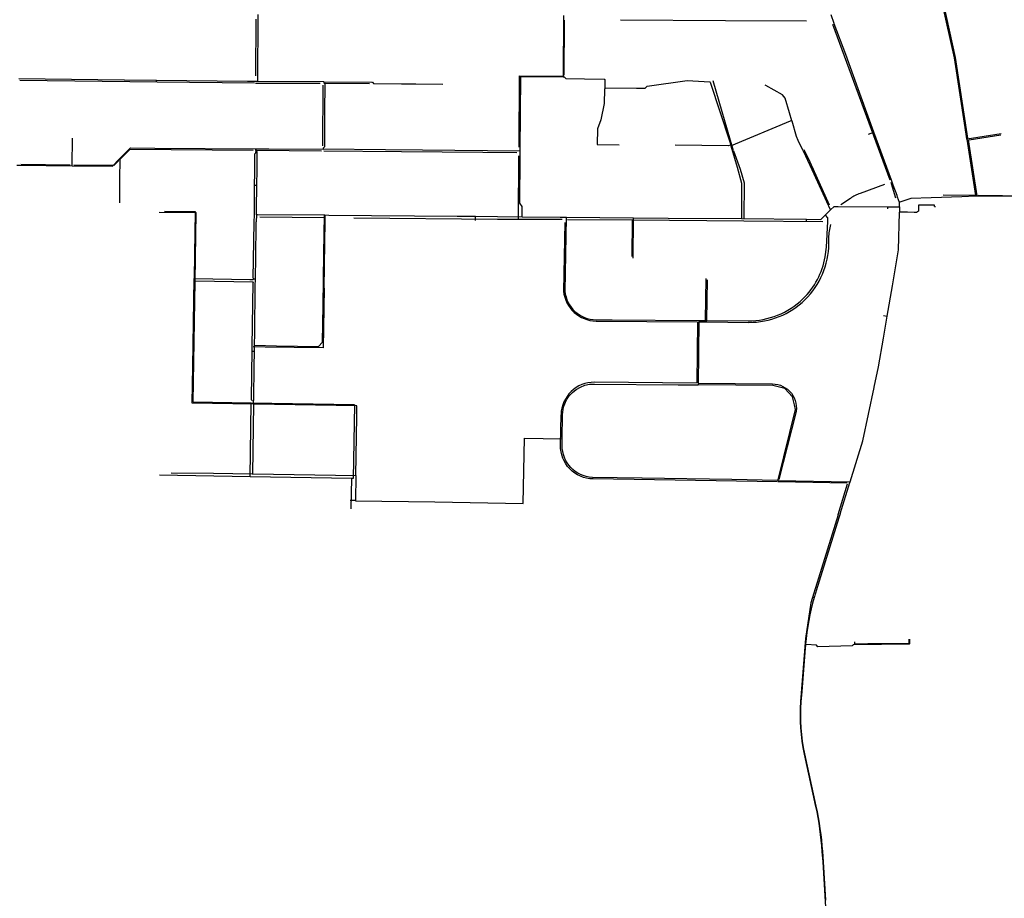
# Model space of a CAD drawing. Extents: x 486223 to 508017, y 5424748 to 5448023.
# Drawn here: x 493222 to 494439, y 5435832 to 5436917 of the extents above; entities that cross this region are included whole.
import ezdxf

# ---------------------------------------------------------------- set-up
doc = ezdxf.new("R2010")
doc.units = 0
doc.layers.add('WATER_MAINS', color=7, linetype='CONTINUOUS')

msp = doc.modelspace()

# ---------------------------------------------------------------- linework, layer by layer
at = {"layer": 'WATER_MAINS'}
for p, q in [((493516.7, 5436922.9), (493516.1, 5436840.6)), ((493514.4, 5436917.2), (493513.8, 5436847.3)), ((493895.3, 5436848.2), (493895.8, 5436916.2)), ((494298, 5436718.6), (494227, 5436910.8)), ((493839.4, 5436759.3), (493840.1, 5436847.3)), ((493840.1, 5436847.3), (493893.1, 5436846.9)), ((493840.8, 5436755.6), (493841.5, 5436846.3)), ((493841.5, 5436846.3), (493893.8, 5436845.9)), ((493893.8, 5436845.9), (493894.2, 5436845.9)), ((493894.2, 5436845.9), (493894.2, 5436851.1)), ((493894.2, 5436845.9), (493894.6, 5436845.9)), ((493894.6, 5436845.9), (493894.8, 5436845.9)), ((493351.5, 5436842), (493221.3, 5436843.6)), ((493392.5, 5436839.6), (493222.6, 5436841.6)), ((493351.9, 5436842), (493351.5, 5436842)), ((493391.4, 5436841.6), (493351.9, 5436842)), ((493391.4, 5436839.8), (493391.4, 5436841.6)), ((493504.1, 5436840.4), (493391.4, 5436841.6)), ((493512.5, 5436838.4), (493392.5, 5436839.6)), ((493516.1, 5436840.3), (493504.1, 5436840.4)), ((493513.8, 5436838.4), (493593.7, 5436838.4)), ((493516.1, 5436840.6), (493516.1, 5436840.3)), ((493516.5, 5436840.3), (493516.1, 5436840.3)), ((493598.3, 5436839.8), (493516.5, 5436840.3)), ((493597.2, 5436835.9), (493596.6, 5436760.9)), ((493598.3, 5436839.8), (493598.6, 5436839.8)), ((493598.3, 5436839.8), (493598.3, 5436839.4)), ((493598.6, 5436839.8), (493657.5, 5436839.3)), ((493599.8, 5436838.3), (493654.8, 5436837.9)), ((493657.5, 5436839.3), (493658.2, 5436839.3)), ((493694.1, 5436837.5), (493711.8, 5436837.4)), ((493711.8, 5436837.4), (493745.3, 5436837.1)), ((493920.4, 5436843.6), (493944.7, 5436843.3)), ((493944.7, 5436843.3), (493945, 5436843.3)), ((494075.3, 5436839.8), (494075.5, 5436839.4)), ((494075.5, 5436839.4), (494099.9, 5436765.8)), ((494104.6, 5436754.5), (494079.5, 5436840.9)), ((494144.3, 5436835.2), (494143.4, 5436835.7)), ((493945.4, 5436831.4), (493944.9, 5436830.9)), ((493945.5, 5436832.3), (493945.5, 5436831.9)), ((493945.5, 5436832.3), (493945.9, 5436832.3)), ((493945.9, 5436832.3), (493984.4, 5436832)), ((493984.4, 5436832), (493995.2, 5436831.9)), ((494278, 5436777.8), (494262.3, 5436820.9)), ((494176.6, 5436791.8), (494173.8, 5436801.4)), ((494176.6, 5436791.8), (494176.1, 5436791.7)), ((494176.8, 5436791.3), (494176.6, 5436791.8)), ((494271.2, 5436775.3), (494278, 5436777.8)), ((494299.6, 5436718.6), (494278, 5436777.8)), ((494392.7, 5436769.5), (494390.6, 5436783.3)), ((494435.2, 5436775.5), (494393.2, 5436769)), ((494434.9, 5436773.9), (494395.4, 5436767.9)), ((493287.5, 5436736.7), (493287.9, 5436770.4)), ((493936, 5436762.3), (493963.1, 5436762)), ((494099.9, 5436765.8), (494101, 5436762)), ((494101, 5436762), (494100.5, 5436761.8)), ((494101, 5436762), (494101.2, 5436761.2)), ((494101.2, 5436761.2), (494101.3, 5436760.8)), ((494101.6, 5436760.9), (494101.3, 5436760.8)), ((494392.8, 5436769), (494392.7, 5436769.5)), ((494393.2, 5436769), (494392.8, 5436769)), ((494394.4, 5436768.4), (494405, 5436699.2)), ((493389.4, 5436758.1), (493514.1, 5436757.1)), ((493514.1, 5436757.1), (493514.5, 5436757.1)), ((493514.1, 5436756.7), (493514.1, 5436757.1)), ((493514.1, 5436755.6), (493514.1, 5436756.7)), ((493514.5, 5436757.1), (493530.4, 5436757)), ((493515.4, 5436755.4), (493595.3, 5436754.5)), ((493530.4, 5436757), (493597.6, 5436756.5)), ((493597.6, 5436757.3), (493597.6, 5436756.5)), ((493674.6, 5436755.8), (493597.6, 5436756.5)), ((493598.4, 5436754.6), (493694.4, 5436753.7)), ((493720.2, 5436755.4), (493674.6, 5436755.8)), ((493694.4, 5436753.7), (493794.9, 5436752.8)), ((493840.3, 5436754.3), (493720.2, 5436755.4)), ((493794.9, 5436752.8), (493836.9, 5436752.4)), ((493838.7, 5436670.4), (493839.3, 5436748.3)), ((493840.8, 5436754.3), (493840.3, 5436754.3)), ((493840.7, 5436748), (493840.8, 5436753.9)), ((493840.8, 5436754.8), (493840.8, 5436755.6)), ((493840.8, 5436754.3), (493840.8, 5436754.8)), ((493840.8, 5436753.9), (493840.8, 5436754.3)), ((494190.4, 5436754.5), (494201.4, 5436731.5)), ((493218.9, 5436736.9), (493222.7, 5436736.9)), ((493222.7, 5436736.9), (493287.5, 5436736.3)), ((493223.9, 5436738), (493284.9, 5436737.4)), ((493287.5, 5436736.3), (493287.5, 5436736.7)), ((493345, 5436744), (493345.3, 5436744.2)), ((493345.6, 5436744), (493345.3, 5436744.2)), ((494203.3, 5436732.4), (494201.4, 5436731.5)), ((494201.4, 5436731.5), (494223.7, 5436682.2)), ((493346, 5436690.4), (493346.3, 5436720.9)), ((493515.4, 5436712), (493513, 5436712)), ((494306.5, 5436699.3), (494301.9, 5436712.2)), ((494307.1, 5436697.6), (494306.5, 5436699.3)), ((494403.4, 5436699.4), (494363.4, 5436699.8)), ((494403.4, 5436698.6), (494386.5, 5436698)), ((494403.4, 5436699), (494403.4, 5436698.6)), ((494420.3, 5436698.6), (494405.4, 5436698.7)), ((494516.8, 5436698.4), (494406.9, 5436699.4)), ((494420.3, 5436698.6), (494420.3, 5436698.1)), ((494518.5, 5436697.7), (494420.3, 5436698.6)), ((494114.3, 5436688.5), (494114.1, 5436671.2)), ((494309.5, 5436691), (494307.1, 5436697.6)), ((494309.8, 5436691.1), (494309.5, 5436691)), ((494309.5, 5436685.3), (494309.5, 5436691)), ((494386.5, 5436698), (494348.7, 5436696.7)), ((493394.6, 5436678.9), (493440.5, 5436678.5)), ((493439.1, 5436593.6), (493440.5, 5436678.5)), ((493512.4, 5436676.2), (493513, 5436676.2)), ((493514.9, 5436675.7), (493514.7, 5436666.8)), ((493514.9, 5436676.2), (493515.4, 5436676.2)), ((493514.9, 5436675.7), (493514.9, 5436676.2)), ((493515.4, 5436676.2), (493516.2, 5436676.2)), ((493516.2, 5436676.2), (493599, 5436675.5)), ((493599, 5436675.5), (493599.5, 5436675.5)), ((493599, 5436675), (493599, 5436675.5)), ((493599.5, 5436675.5), (493604.3, 5436675.4)), ((493604.3, 5436675.4), (493763, 5436674)), ((494217.7, 5436675.2), (494218, 5436675.5)), ((494217.9, 5436675), (494217.7, 5436675.2)), ((494218, 5436675.5), (494224.2, 5436681.6)), ((494224.2, 5436681.6), (494224.4, 5436681.9)), ((494233.6, 5436685.9), (494295.2, 5436685.4)), ((494295.2, 5436682.9), (494295.2, 5436685.4)), ((494295.2, 5436685.4), (494309.1, 5436685.3)), ((494309.1, 5436685.3), (494309.5, 5436685.3)), ((494309.4, 5436678.3), (494309.5, 5436678.9)), ((494309.5, 5436685.3), (494309.5, 5436679.4)), ((494309.5, 5436679.4), (494309.5, 5436678.9)), ((494310, 5436678.9), (494309.5, 5436678.9)), ((494310.7, 5436678.9), (494310, 5436678.9)), ((494319.5, 5436678.8), (494310.7, 5436678.9)), ((494352.8, 5436685.9), (494353.3, 5436685.9)), ((494353.3, 5436685.9), (494353.9, 5436686)), ((493519.1, 5436673), (493599.1, 5436672.2)), ((493635.2, 5436671.9), (493812.7, 5436670.3)), ((493763, 5436674), (493785.5, 5436673.8)), ((493785.5, 5436668.8), (493785.5, 5436673.8)), ((493785.5, 5436673.8), (493812.7, 5436673.6)), ((493812.7, 5436673.6), (493843.1, 5436673.3)), ((493812.7, 5436673.2), (493812.7, 5436673.6)), ((493843.1, 5436673.3), (493843.1, 5436673.7)), ((493843.1, 5436673.3), (493843.5, 5436673.3)), ((493843.5, 5436673.3), (493890.1, 5436672.9)), ((493890.1, 5436672.9), (493897.7, 5436672.8)), ((493897.7, 5436672.8), (493898.1, 5436672.8)), ((493897.7, 5436672.8), (493897.7, 5436672.4)), ((493898.1, 5436672.8), (493980.6, 5436672.1)), ((493899.2, 5436670), (493979.1, 5436669.3)), ((493979.3, 5436669.3), (493978.9, 5436624.3)), ((493980.6, 5436671.7), (493980.1, 5436621.9)), ((493980.6, 5436672.1), (493980.6, 5436671.7)), ((493980.6, 5436672.1), (493981, 5436672)), ((493981, 5436672), (494023.9, 5436671.7)), ((494023.9, 5436671.7), (494114.1, 5436670.9)), ((494114.1, 5436671.2), (494114.1, 5436670.9)), ((494114.1, 5436670.9), (494114.5, 5436670.9)), ((494114.5, 5436670.9), (494194.7, 5436670.1)), ((494194.7, 5436667.6), (494194.7, 5436670.1)), ((493438.4, 5436627.1), (493438, 5436597.1)), ((493436.2, 5436488.2), (493438, 5436596.8)), ((493436.7, 5436444.3), (493439.1, 5436593.6)), ((493438, 5436597.1), (493438, 5436596.8)), ((493438, 5436596.8), (493438.3, 5436596.8)), ((493438.3, 5436596.8), (493506.8, 5436595.6)), ((493511, 5436592.4), (493439.1, 5436593.6)), ((493506.8, 5436595.6), (493510.8, 5436595.6)), ((493513.2, 5436596.5), (493513.7, 5436596.5)), ((493513.7, 5436596), (493513.7, 5436596.5)), ((494070.1, 5436596.9), (494069.3, 5436545.6)), ((494071.7, 5436595.4), (494071.2, 5436545.4)), ((493598.7, 5436584.9), (493597.5, 5436511.2)), ((494294.4, 5436550.5), (494300.7, 5436587.8)), ((493596.7, 5436518.3), (493597.4, 5436563.7)), ((493954.6, 5436546), (494061, 5436545.3)), ((494059.7, 5436468.1), (494060.4, 5436543)), ((494061.4, 5436544.9), (494060.7, 5436466.1)), ((494061, 5436545.3), (494061.4, 5436545.3)), ((494061.2, 5436543.3), (494071.2, 5436543.3)), ((494061.4, 5436545.3), (494061.4, 5436544.9)), ((494061.4, 5436545.3), (494063.8, 5436545.3)), ((494063.8, 5436545.3), (494069.3, 5436545.2)), ((494069.3, 5436545.6), (494069.3, 5436545.2)), ((494069.3, 5436545.2), (494069.7, 5436545.2)), ((494289.7, 5436551.3), (494294.4, 5436550.5)), ((494289.8, 5436523.4), (494294.4, 5436550.5)), ((493512.4, 5436506.9), (493510.2, 5436506.9)), ((493512.5, 5436514), (493512.5, 5436514.5)), ((493512.5, 5436514.5), (493513, 5436514.5)), ((494036.1, 5436465.8), (494036.6, 5436465.8)), ((494036.6, 5436465.8), (494060.7, 5436465.6)), ((494060.7, 5436466.1), (494060.7, 5436465.6)), ((494061.2, 5436465.6), (494060.7, 5436465.6)), ((494278.2, 5436462.5), (494278.3, 5436462.9)), ((493508.6, 5436443.2), (493436.7, 5436444.3)), ((493507.1, 5436352.2), (493508.6, 5436443.2)), ((493636, 5436441.1), (493508.6, 5436443.2)), ((493511.5, 5436443), (493511.6, 5436448.6)), ((493511.5, 5436441.9), (493510.1, 5436355.7)), ((493511.5, 5436441.9), (493511.1, 5436441.9)), ((493511.5, 5436442.3), (493511.5, 5436443)), ((493511.5, 5436441.9), (493511.5, 5436442.3)), ((493511.9, 5436441.9), (493511.5, 5436441.9)), ((493637.7, 5436353.8), (493638.9, 5436426.4)), ((493892.5, 5436398.8), (493892.9, 5436398.8)), ((493507.1, 5436352.2), (493395.3, 5436354)), ((493409.6, 5436357.2), (493462.1, 5436356.4)), ((493462.1, 5436356.4), (493509.7, 5436355.7)), ((493632.7, 5436350.1), (493507.1, 5436352.2)), ((493509.7, 5436355.7), (493510.1, 5436355.7)), ((493510.1, 5436355.7), (493510.5, 5436355.7)), ((493510.5, 5436355.7), (493612.5, 5436354.1)), ((493612.5, 5436354.1), (493637.3, 5436353.8)), ((493632, 5436312.4), (493632.7, 5436350.1)), ((493637.7, 5436353.4), (493637.2, 5436323)), ((493637.3, 5436353.8), (493637.7, 5436353.8)), ((493637.7, 5436353.8), (493637.7, 5436353.4)), ((493991.6, 5436350.4), (493991.2, 5436350.4)), ((494102.5, 5436348.6), (493991.6, 5436350.4)), ((494158.9, 5436347.6), (494102.5, 5436348.6)), ((494159.5, 5436347.6), (494158.9, 5436347.6)), ((494159.5, 5436347.6), (494159.5, 5436348.1)), ((494159.5, 5436347.6), (494224.9, 5436346.4)), ((494248.4, 5436345.5), (494248.5, 5436346.1)), ((494244.8, 5436344.3), (494159.8, 5436345.7)), ((494233.8, 5436305.4), (494245.4, 5436343.4)), ((494236.4, 5436306.4), (494248.2, 5436345)), ((494247.8, 5436345.7), (494248.4, 5436345.5)), ((494248.2, 5436345), (494248.4, 5436345.5)), ((493637.2, 5436323), (493630.7, 5436323)), ((494233.7, 5436305.1), (494233.8, 5436305.4)), ((494202.6, 5436203.6), (494204.2, 5436203.2)), ((494194.3, 5436145.2), (494193.4, 5436145.2)), ((494251, 5436143.5), (494208.8, 5436142.3))]:
    msp.add_line(p, q, dxfattribs=at)
for points in [[(494390.6, 5436783.3), (494377.4, 5436869.5), (494362.2, 5436937.5)], [(494394.1, 5436770.2), (494378.8, 5436869.8), (494363.8, 5436937.3)], [(493894.2, 5436851.1), (493894.7, 5436917.1), (493894.8, 5436921.6)], [(494228.9, 5436911.5), (494228.8, 5436911.7), (494225.2, 5436922.6)], [(493964.6, 5436916.6), (494094.6, 5436915.5), (494194.5, 5436915)], [(494262.3, 5436820.9), (494262.2, 5436821.1), (494243.2, 5436873.8), (494228.9, 5436911.5)], [(493894.8, 5436845.9), (493895.2, 5436845.9), (493897.2, 5436843.8), (493920.4, 5436843.6)], [(493598.3, 5436839.4), (493598.3, 5436838.8), (493599.5, 5436837.5), (493599.2, 5436802.6)], [(493658.2, 5436839.3), (493659.7, 5436837.9), (493694.1, 5436837.5)], [(493945, 5436843.3), (493945.6, 5436842.7), (493945.5, 5436832.3)], [(493995.2, 5436831.9), (493997.8, 5436834.5), (494047.3, 5436841.7), (494075.3, 5436839.8)], [(494173.8, 5436801.4), (494173.8, 5436801.5), (494168.3, 5436819.8), (494165.1, 5436823.9), (494144.3, 5436835.2)], [(493944.9, 5436830.9), (493944.8, 5436813), (493940.6, 5436793), (493936.2, 5436782), (493936, 5436762.3)], [(493945.5, 5436831.9), (493945.5, 5436831.5), (493945.4, 5436831.4)], [(493599.2, 5436802.6), (493598.9, 5436759.4), (493597.6, 5436758.1), (493597.6, 5436757.3)], [(494176.1, 5436791.7), (494174.4, 5436791.1), (494101.6, 5436760.9)], [(494190.4, 5436754.5), (494184.5, 5436767.4), (494182.3, 5436772.2), (494176.8, 5436791.3)], [(494100.5, 5436761.8), (494098.1, 5436761), (494032.5, 5436761.6)], [(494101.3, 5436760.8), (494108.9, 5436734.4), (494114.5, 5436714.8), (494114.3, 5436688.5)], [(494392.8, 5436769), (494403.4, 5436699.4), (494403.4, 5436699)], [(493345.3, 5436744.2), (493359.2, 5436758.3), (493389.4, 5436758.1)], [(493346.3, 5436743.8), (493358.9, 5436756.6), (493510.9, 5436755.4)], [(493512.2, 5436666.1), (493512.4, 5436676.2), (493512.4, 5436676.6), (493512.5, 5436688.9), (493513.1, 5436751), (493514.1, 5436752), (493514.1, 5436753.7)], [(493515.4, 5436712), (493515.7, 5436731.7), (493516, 5436753.6), (493514.1, 5436755.6)], [(493843.1, 5436673.7), (493843.2, 5436686.1), (493840.3, 5436689.9), (493840.7, 5436748)], [(494104.6, 5436754.5), (494112.6, 5436732.1), (494117.5, 5436715.2), (494117.1, 5436671.6)], [(494191.2, 5436756.1), (494198.6, 5436741.2), (494222.7, 5436688.1)], [(493287.5, 5436736.3), (493337, 5436735.8), (493345, 5436744)], [(493289.5, 5436737.4), (493339.4, 5436736.9), (493345.1, 5436742.6)], [(493346.3, 5436720.9), (493346.5, 5436743), (493345.6, 5436744)], [(493514.9, 5436676.2), (493515.1, 5436688.5), (493515.3, 5436707), (493515.4, 5436712)], [(494304.8, 5436696.2), (494299.7, 5436714), (494299.2, 5436715.4)], [(494301.9, 5436712.2), (494299.7, 5436718.3), (494299.6, 5436718.6)], [(494405.4, 5436698.7), (494405, 5436698.7), (494403.4, 5436698.6)], [(494348.7, 5436696.7), (494323.4, 5436695.9), (494309.8, 5436691.1)], [(494352.8, 5436685.9), (494352.9, 5436687.4), (494332.9, 5436687.6), (494332.8, 5436680.2), (494330.5, 5436678.7)], [(493401.5, 5436680.1), (493439.3, 5436679.8), (493438.4, 5436627.1)], [(493597.4, 5436563.7), (493598.3, 5436627.7), (493599, 5436675)], [(494194.7, 5436670.1), (494212.3, 5436670), (494217.7, 5436675.2)], [(494221, 5436667.5), (494221.1, 5436671.8), (494217.9, 5436675)], [(494223.7, 5436682.2), (494223.9, 5436681.9), (494224.2, 5436681.6)], [(494224.4, 5436681.9), (494228.6, 5436686), (494233.6, 5436685.9)], [(494300.7, 5436587.8), (494308.4, 5436632.5), (494309.4, 5436678.3)], [(494330.5, 5436678.7), (494327.5, 5436678.7), (494319.5, 5436678.8)], [(493511.3, 5436597.1), (493511.1, 5436597.2), (493512.2, 5436666.1)], [(493513.7, 5436596.5), (493514.1, 5436623.9), (493514.7, 5436663.3), (493514.7, 5436666.8)], [(493598.7, 5436584.9), (493600, 5436668), (493600.1, 5436673.9), (493599.8, 5436674.2)], [(493812.7, 5436670.3), (493838.7, 5436670.1), (493843, 5436670.1), (493892.6, 5436670.1)], [(493979.8, 5436669.3), (494117, 5436668.1), (494214.7, 5436667.5)], [(493509.7, 5436508.9), (493509.7, 5436512.6), (493511, 5436591.9), (493511.8, 5436592.6)], [(493510.8, 5436595.6), (493511.7, 5436596.5), (493513.2, 5436596.5)], [(493512.5, 5436514.5), (493512.8, 5436529.6), (493513.6, 5436587.9), (493513.7, 5436596)], [(493513, 5436514.5), (493539.8, 5436514), (493591.5, 5436513.2), (493596.7, 5436518.3)], [(494278.3, 5436462.9), (494283.7, 5436487.8), (494289.8, 5436523.4)], [(493510.1, 5436445.9), (493508.7, 5436447.1), (493508.7, 5436448.3), (493509.7, 5436508.9)], [(493597.5, 5436511.2), (493525.6, 5436512.4), (493511, 5436512.6)], [(493511.6, 5436448.6), (493512.2, 5436488.2), (493512.4, 5436506.9)], [(493512.4, 5436506.9), (493512.5, 5436511.2), (493512.5, 5436513.4), (493512.5, 5436514)], [(493511.1, 5436441.9), (493435.5, 5436443.1), (493436.2, 5436488.2)], [(494179.7, 5436441.1), (494177.5, 5436450.9), (494167.8, 5436461.2), (494153.1, 5436464.8), (494061.2, 5436465.6)], [(494248.5, 5436346.1), (494264.1, 5436396.7), (494278.2, 5436462.5)], [(493638.9, 5436426.4), (493639.1, 5436439.8), (493511.9, 5436441.9)], [(493636, 5436441.1), (493634.5, 5436350.1), (493632.7, 5436350.1)], [(494159.5, 5436348.1), (494159.5, 5436348.4), (494181, 5436435.3), (494179.7, 5436441.1)], [(493735.5, 5436321), (493844.7, 5436319.2), (493846.2, 5436399.7), (493892.5, 5436398.8)], [(494224.9, 5436346.4), (494246.8, 5436346), (494247.8, 5436345.7)], [(493637.2, 5436323), (493637.2, 5436322.6), (493735.5, 5436321)], [(494321.9, 5436151.6), (494321.9, 5436145.8), (494321.4, 5436145.3), (494252.9, 5436144.8)], [(494321, 5436151.6), (494320.9, 5436145.8), (494292.6, 5436146), (494280.8, 5436146), (494270.2, 5436145.8), (494254.4, 5436145.4), (494254.3, 5436148.5)], [(494208.8, 5436142.3), (494207, 5436144), (494194.3, 5436145.2)], [(494252.9, 5436144.8), (494252.2, 5436144.8), (494251, 5436143.5)]]:
    msp.add_lwpolyline(points, dxfattribs=at)
for points in [[(494291.1, 5436713.1), (494261, 5436702.1, 0.058234), (494248.8, 5436695.9), (494236.9, 5436688.1)], [(493896, 5436666.1), (493894.4, 5436581.3, 0.384447), (493934.6, 5436544.5), (494060, 5436543.4)], [(493897.7, 5436672.4), (493896.1, 5436581.4, 0.383725), (493934.6, 5436546.1), (493954.6, 5436546)], [(494071.3, 5436543.3), (494123.3, 5436542.8, 0.414218), (494222.2, 5436639.9), (494222.3, 5436647.1, -0.071389), (494224.8, 5436663.6)], [(494190.2, 5436571.9, 0.156471), (494217.8, 5436623.6), (494219.2, 5436635.6), (494221, 5436667.5)], [(494069.7, 5436545.2), (494122.4, 5436544.8, 0.197273), (494190.2, 5436571.9)], [(494058.7, 5436467.8), (493932.8, 5436468.9, 0.412932), (493891.4, 5436428.8)], [(494060.4, 5436467.8), (494152.4, 5436466.9, -0.488975), (494181.2, 5436429.6), (494160.6, 5436348.6)], [(493895.7, 5436441.6, -0.319509), (493932.6, 5436466.7), (494036.1, 5436465.8)], [(493892.9, 5436398.8), (493893.3, 5436428.8, -0.082908), (493895.5, 5436441.3)], [(494158.6, 5436345.7), (493930.9, 5436349.4, -0.415472), (493890.7, 5436391), (493891.4, 5436428.8)], [(493991.2, 5436350.4), (493930.1, 5436351.4, -0.409257), (493892.8, 5436390.9), (493892.9, 5436398.8)], [(494233.7, 5436305.1), (494200.1, 5436196.5), (494193.5, 5436152.5), (494187.3, 5436074.5, 0.073172), (494191.8, 5436009.7), (494205.8, 5435945.1, -0.036268), (494213.7, 5435889.3), (494214.6, 5435876.5), (494222.9, 5435737.2, 0.045271), (494232.4, 5435676.4), (494250.3, 5435608.9), (494313.4, 5435397.2), (494316.5, 5435382.2), (494317.4, 5435355.1), (494315.9, 5435196.8), (494324.3, 5435139.9), (494324.6, 5435082.8)], [(494236.4, 5436306.4), (494234.4, 5436301.3), (494206.5, 5436211.2, 0.004401), (494204.9, 5436205.7)], [(494193.4, 5436145.2, 0.003622), (494193, 5436140.6), (494188.8, 5436086.9)], [(494188.8, 5436086.9), (494187.8, 5436074.4, 0.073144), (494192.2, 5436009.8), (494206.3, 5435945.2, -0.036268), (494214.2, 5435889.4), (494215.1, 5435876.6), (494218.2, 5435829.4)]]:
    msp.add_lwpolyline(points, format="xyb", dxfattribs=at)
for centre, radius, start, end in [((493939.2, 5436425.6), 46.4, 159.7216, 160.2276), ((494517, 5436115.2), 325, 164.2924, 174.6961), ((494655.7, 5436075.6), 469.2, 163.8936, 164.2181)]:
    msp.add_arc(centre, radius, start, end, dxfattribs=at)

doc.saveas('drawing.dxf')
